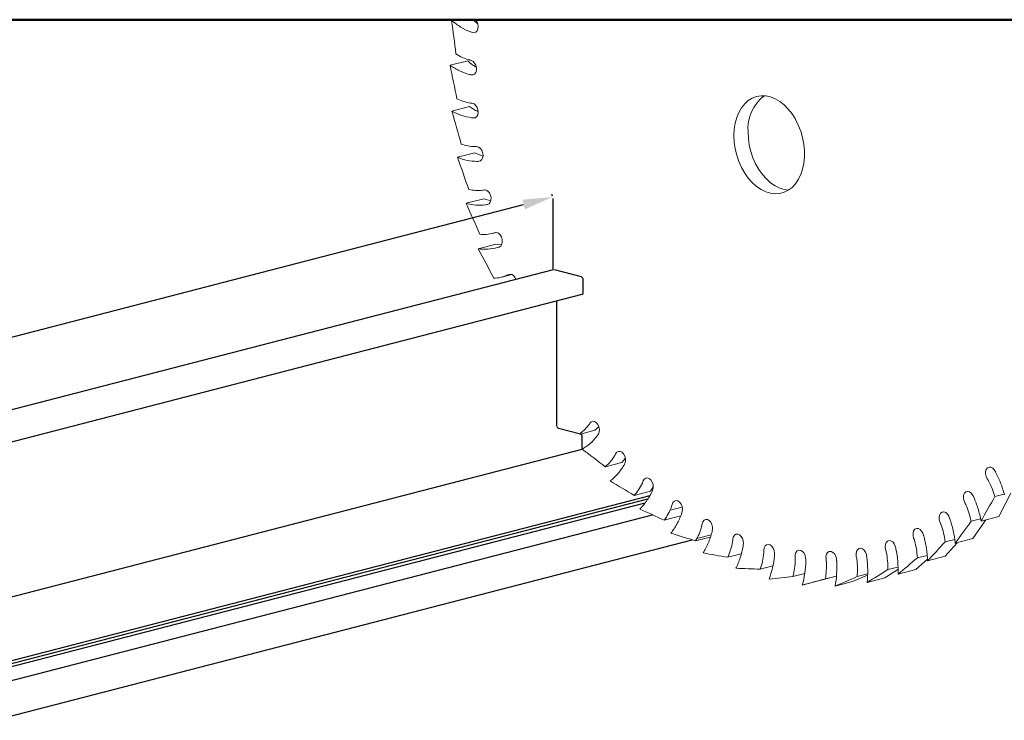
# Model space of a CAD drawing. Units: millimetres. Extents: x -570 to 3397, y -490 to 788.
# Drawn here: x 790 to 889, y 445 to 515 of the extents above; entities that cross this region are included whole.
import ezdxf

# ---------------------------------------------------------------- set-up
doc = ezdxf.new("R2010")
doc.units = ezdxf.units.MM
doc.layers.add('_FOGLIO', color=251, linetype='Continuous', lineweight=50)
for name, color, linetype in [('art2180', 253, 'Continuous'), ('minuteria', 41, 'Continuous'), ('quote', 1, 'Continuous')]:
    doc.layers.add(name, color=color, linetype=linetype)
doc.styles.add('CATALOGO', font='arial.ttf')
doc.styles.get("Standard").update_dxf_attribs({"font": 'arial.ttf'})
doc.dimstyles.new('scala 01.2_1.2', dxfattribs={"dimscale": 1.5, "dimtxt": 3, "dimasz": 2, "dimexe": 0.18, "dimexo": 0.0625, "dimgap": 0.5, "dimtad": 1, "dimdec": 3, "dimlfac": 2, "dimrnd": 0.01, "dimdsep": 46, "dimtxsty": 'CATALOGO', "dimcen": 0.09, "dimclrd": 256, "dimclre": 256, "dimclrt": 7, "dimazin": 2, "dimtfac": 1, "dimtdec": 3, "dimtmove": 0, "dimatfit": 3, "dimfxl": 0, "dimtolj": 1, "dimtzin": 0, "dimarcsym": 0})

# ---------------------------------------------------------------- blocks, each defined once
blk = doc.blocks.new('*D34')
at = {"layer": 'Defpoints', "color": 0}
for p in [(843.611, 497.58), (843.611, 497.58), (704.838, 461.586)]:
    blk.add_point(p, dxfattribs=at)
at = {"layer": 'quote', "lineweight": -2}
for p, q in [((843.588, 497.671), (843.543, 497.841)), ((707.742, 462.339), (840.707, 496.827)), ((704.814, 461.677), (704.77, 461.848))]:
    blk.add_line(p, q, dxfattribs=at)
at = {"layer": 'quote'}
for points in [[(840.582, 497.311), (840.833, 496.343), (843.611, 497.58)], [(707.616, 462.823), (707.867, 461.855), (704.838, 461.586)]]:
    blk.add_solid(points, dxfattribs=at)
at = {"layer": 'quote', "color": 7, "insert": (773.471, 482.487), "char_height": 4.5, "attachment_point": 5, "rotation": 14.5404}
blk.add_mtext('\\A1;L', dxfattribs=at)

msp = doc.modelspace()

# ---------------------------------------------------------------- linework, layer by layer
at = {"color": 7, "linetype": 'Continuous', "lineweight": 15}
msp.add_arc((844.32529, 474.63875), 0.29302, 176.4749082, 246.7449928, dxfattribs=at)
at = {"layer": '_FOGLIO'}
msp.add_lwpolyline([(607.77224, 515.36215), (1084.77224, 515.36215), (1084.77224, 48.60242), (607.77224, 48.60242)], close=True, dxfattribs=at)
at = {"layer": 'art2180'}
for p, q in [((843.66005, 490.27331), (705.17148, 454.45305)), ((846.5077, 489.56762), (843.78533, 490.27222)), ((846.68447, 488.02469), (846.68447, 489.28039)), ((708.08176, 452.00816), (846.57034, 487.82841)), ((844.03282, 474.65676), (844.03282, 487.17166)), ((846.40163, 473.80219), (844.2096, 474.36953)), ((846.57841, 472.2834), (846.57841, 473.51495)), ((708.08983, 436.46314), (846.57841, 472.2834)), ((705.54425, 429.41873), (853.38068, 467.65682)), ((707.48879, 429.61574), (853.16634, 467.29543)), ((708.08983, 429.46018), (852.90504, 466.91683)), ((707.9757, 428.03235), (853.62278, 465.70417)), ((708.08176, 424.52757), (857.58717, 463.19734))]:
    msp.add_line(p, q, dxfattribs=at)
for centre, radius, start, end in [((846.392, 489.29841), 0.29302, 356.4749082, 66.7449928), ((846.50792, 487.99603), 0.17886, 290.4238497, 9.2184564), ((846.28594, 473.53297), 0.29302, 356.4749082, 66.7449928)]:
    msp.add_arc(centre, radius, start, end, dxfattribs=at)
at = {"layer": 'minuteria', "linetype": 'Continuous', "lineweight": 15}
for p, q in [((833.48909, 515.2899), (833.76825, 515.36215)), ((833.33163, 510.786), (835.09939, 511.24354)), ((833.52278, 506.19429), (835.29055, 506.65182)), ((834.06046, 501.56507), (835.82822, 502.0226)), ((835.82822, 502.0226), (836.6238, 501.67399)), ((834.93877, 496.94905), (836.70654, 497.40658)), ((836.70654, 497.40658), (837.40865, 497.21034)), ((837.59061, 493.92953), (837.93416, 494.01845)), ((836.14809, 492.39682), (837.91586, 492.85435)), ((837.91586, 492.85435), (838.47496, 492.78691)), ((838.52112, 489.54996), (839.52184, 489.80897)), ((846.39464, 473.804), (847.85521, 474.18202)), ((848.2395, 474.53774), (847.85521, 474.18202)), ((848.89522, 470.52389), (850.55743, 470.95411)), ((850.90229, 471.38002), (850.55743, 470.95411)), ((851.77612, 467.64943), (853.43834, 468.07964)), ((853.70262, 468.51094), (853.43834, 468.07964)), ((887.93568, 467.52484), (888.88327, 467.7701)), ((889.55303, 467.86932), (888.32986, 465.53225)), ((855.38037, 466.15877), (856.59705, 466.47346)), ((854.80414, 465.15992), (856.46635, 465.59013)), ((885.5633, 465.05394), (886.50759, 465.29834)), ((887.02923, 465.19562), (885.75212, 463.31831)), ((886.5621, 465.07472), (888.32986, 465.53225)), ((857.94609, 463.08262), (859.41421, 463.4626)), ((858.07905, 463.32457), (859.50985, 463.69465)), ((882.96785, 462.99641), (883.91963, 463.24275)), ((883.98435, 462.86078), (885.75212, 463.31831)), ((884.17456, 462.91001), (882.96803, 461.54163)), ((861.16757, 461.4403), (862.51331, 461.78861)), ((881.18527, 461.23913), (880.0081, 460.22167)), ((880.17778, 461.3748), (881.14788, 461.62589)), ((881.20026, 461.0841), (882.96803, 461.54163)), ((864.43327, 460.25096), (865.68581, 460.57514)), ((878.2295, 460.21826), (876.90477, 459.37291)), ((877.22365, 460.20689), (878.22359, 460.4657)), ((878.24034, 459.76414), (880.0081, 460.22167)), ((867.70741, 459.52762), (868.88437, 459.83224)), ((868.6373, 458.66334), (870.40507, 459.12087)), ((872.05412, 459.55904), (870.40507, 459.12087)), ((870.95411, 459.27821), (872.05463, 459.56305)), ((871.92426, 458.5471), (873.69202, 459.00463)), ((875.17463, 459.65946), (873.69202, 459.00463)), ((874.13782, 459.50547), (875.18049, 459.77533)), ((875.137, 458.91538), (876.90477, 459.37291))]:
    msp.add_line(p, q, dxfattribs=at)
at = {"layer": 'minuteria', "linetype": 'Continuous', "lineweight": 15, "flags": 128}
for points in [[(835.84868, 515.36313), (835.99769, 515.17668), (836.10068, 514.94144), (836.14524, 514.68578), (836.12598, 514.44054), (836.04524, 514.23531), (835.91275, 514.09482), (835.7445, 514.03604), (835.56076, 514.06604)], [(835.45254, 511.27313), (835.63392, 511.18249), (835.79343, 511.01541), (835.91182, 510.79204), (835.97481, 510.53931), (835.97481, 510.28771), (835.91182, 510.06759), (835.79343, 509.9055), (835.63392, 509.82098), (835.45254, 509.82424)], [(861.79227, 503.73146), (861.82381, 504.36702), (861.91789, 504.97491), (862.07281, 505.54429), (862.28582, 506.06498), (862.55311, 506.5277), (862.86992, 506.92419), (863.23059, 507.24738), (863.62869, 507.4915), (864.0571, 507.65219), (864.50819, 507.72659), (864.97391, 507.71336), (865.44594, 507.61275), (865.91586, 507.42655), (866.37529, 507.15808), (866.81603, 506.81213), (867.23021, 506.39487), (867.61044, 505.91376), (867.94994, 505.37738), (868.24264, 504.79529), (868.48333, 504.1779), (868.66771, 503.5362), (868.79249, 502.88166), (868.85544, 502.22596), (868.85544, 501.58079), (868.79249, 500.95768), (868.66771, 500.36773), (868.48333, 499.82147), (868.24264, 499.32867), (867.94994, 498.8981), (867.61044, 498.53745), (867.23021, 498.25316), (866.81603, 498.0503), (866.37529, 497.93249), (865.91586, 497.90184), (865.44594, 497.95889), (864.97391, 498.10262), (864.50819, 498.33046), (864.0571, 498.63836), (863.62869, 499.02082), (863.23059, 499.471), (862.86992, 499.98089), (862.55311, 500.54138), (862.28582, 501.14246), (862.07281, 501.77341), (861.91789, 502.42298), (861.82381, 503.07957), (861.79227, 503.73146)], [(835.56076, 506.9753), (835.7445, 506.9102), (835.91275, 506.76432), (836.04524, 506.55525), (836.12598, 506.30822), (836.14524, 506.05302), (836.10068, 505.82043), (835.99769, 505.6385), (835.84868, 505.52918), (835.67163, 505.50566)], [(867.25873, 498.27091), (866.86015, 498.32491), (866.38812, 498.46864), (865.92241, 498.69649), (865.47131, 499.00439), (865.0429, 499.38684), (864.64481, 499.83703), (864.28414, 500.34692), (863.96733, 500.9074), (863.70003, 501.50848), (863.48702, 502.13944), (863.3321, 502.78901), (863.23803, 503.44559), (863.20648, 504.09749)], [(835.99512, 502.63191), (836.17919, 502.59305), (836.35436, 502.46997), (836.4995, 502.27751), (836.5971, 502.03888), (836.63539, 501.78287), (836.60976, 501.54035), (836.52329, 501.34059), (836.38642, 501.20766), (836.21565, 501.15761)], [(836.75086, 498.29054), (836.93325, 498.27835), (837.1134, 498.17942), (837.2696, 498.00566), (837.38299, 497.77805), (837.43991, 497.52404), (837.43348, 497.27426), (837.36448, 497.05884), (837.24124, 496.90377), (837.07862, 496.82774)], [(837.81969, 493.99876), (837.9984, 494.01338), (838.18157, 493.93967), (838.34711, 493.78653), (838.47505, 493.57243), (838.54997, 493.3232), (838.56282, 493.06889), (838.51205, 492.84018), (838.40379, 492.66465), (838.25109, 492.56348)], [(839.1899, 489.80359), (839.36297, 489.84484), (839.54716, 489.79717), (839.72023, 489.66633), (839.86132, 489.46809), (839.92282, 489.30667)], [(847.33852, 474.8819), (847.471, 475.02239), (847.63926, 475.08117), (847.823, 475.05117), (848.00004, 474.936), (848.14905, 474.74955), (848.25204, 474.51431), (848.2966, 474.25865), (848.27735, 474.01341), (848.19661, 473.80818)], [(849.93089, 471.82082), (850.04928, 471.98291), (850.20879, 472.06743), (850.39017, 472.06417), (850.57155, 471.97354), (850.73106, 471.80645), (850.84945, 471.58308), (850.91244, 471.33035), (850.91244, 471.07875), (850.84945, 470.85863)], [(887.17459, 469.3162), (887.06119, 469.54381), (887.00428, 469.79782), (887.0107, 470.0476), (887.0797, 470.26302), (887.20294, 470.4181), (887.36556, 470.49413), (887.54795, 470.48194), (887.72811, 470.383), (887.88431, 470.20925)], [(852.69196, 469.09933), (852.79495, 469.28125), (852.94395, 469.39057), (853.121, 469.4141), (853.30473, 469.349), (853.47299, 469.20311), (853.60548, 468.99405), (853.68622, 468.74702), (853.70547, 468.49182), (853.66092, 468.25923)], [(884.92414, 466.93173), (884.82654, 467.17036), (884.78824, 467.42637), (884.81388, 467.66888), (884.90035, 467.86865), (885.03722, 468.00157), (885.20799, 468.05163), (885.39206, 468.01277), (885.56723, 467.88968), (885.71236, 467.69722)], [(855.59146, 466.74725), (855.67793, 466.94701), (855.8148, 467.07994), (855.98557, 467.12999), (856.16964, 467.09113), (856.34481, 466.96805), (856.48995, 466.77558), (856.58755, 466.53696), (856.62584, 466.28095), (856.60021, 466.03843)], [(882.45899, 464.94042), (882.37825, 465.18745), (882.359, 465.44265), (882.40356, 465.67524), (882.50655, 465.85717), (882.65556, 465.96649), (882.8326, 465.99002), (883.01634, 465.92491), (883.18459, 465.77903), (883.31708, 465.56997)], [(858.59764, 464.79035), (858.66664, 465.00577), (858.78988, 465.16084), (858.9525, 465.23687), (859.13489, 465.22468), (859.31505, 465.12574), (859.47124, 464.95199), (859.58464, 464.72438), (859.64155, 464.47037), (859.63512, 464.22059)], [(879.80615, 463.36409), (879.74316, 463.61682), (879.74316, 463.86841), (879.80615, 464.08853), (879.92454, 464.25062), (880.08405, 464.33514), (880.26543, 464.33188), (880.44681, 464.24125), (880.60632, 464.07417), (880.72471, 463.85079)], [(861.67756, 463.25007), (861.72833, 463.47878), (861.83659, 463.65431), (861.98928, 463.75548), (862.16799, 463.77009), (862.35116, 463.69638), (862.5167, 463.54325), (862.64465, 463.32915), (862.71956, 463.07991), (862.73241, 462.82561)], [(876.99468, 462.22), (876.95012, 462.47566), (876.96938, 462.72089), (877.05012, 462.92613), (877.18261, 463.06661), (877.35086, 463.1254), (877.5346, 463.0954), (877.71164, 462.98022), (877.86065, 462.79377), (877.96364, 462.55853)], [(864.79747, 462.14329), (864.82945, 462.38279), (864.92154, 462.57684), (865.06263, 462.70205), (865.23571, 462.7433), (865.41989, 462.69563), (865.59296, 462.56479), (865.73406, 462.36655), (865.82615, 462.12482), (865.85813, 461.86877)], [(867.92319, 461.48213), (867.93604, 461.72979), (868.01095, 461.94025), (868.13889, 462.08812), (868.30444, 462.15556), (868.48761, 462.13445), (868.66632, 462.02733), (868.81901, 461.84712), (868.92727, 461.61556), (868.97804, 461.36057)], [(871.02047, 461.27384), (871.01405, 461.52695), (871.07096, 461.7515), (871.18436, 461.92041), (871.34055, 462.01331), (871.52071, 462.019), (871.7031, 461.93677), (871.86572, 461.77657), (871.98896, 461.5577), (872.05796, 461.30656)], [(874.05539, 461.5207), (874.02976, 461.77648), (874.06805, 462.01267), (874.16565, 462.20078), (874.31079, 462.31811), (874.48596, 462.35052), (874.67002, 462.2941), (874.8408, 462.15565), (874.97767, 461.95187), (875.06414, 461.70735)]]:
    msp.add_lwpolyline(points, dxfattribs=at)
at = {"layer": 'minuteria', "linetype": 'Continuous', "lineweight": 15}
for centre, radius, start, end in [((837.37623, 518.57647), 4.86209, 246.1122599, 248.0750411), ((836.32664, 514.64842), 3.48664, 252.8432368, 255.4810221), ((836.54089, 514.02774), 4.34212, 253.3674542, 255.4839668), ((867.33851, 504.44099), 4.14628, 127.5580136, 184.7522431), ((835.92321, 510.11698), 3.16251, 260.6039049, 263.4189861), ((836.12315, 509.42092), 3.94122, 261.1638217, 263.4215383), ((835.90271, 505.56993), 2.93947, 268.8457752, 271.8015298), ((836.10025, 504.82265), 3.66685, 269.4343561, 271.8033367), ((836.2378, 501.06391), 2.82042, 277.4425318, 280.4808908), ((836.43779, 500.29154), 3.52258, 278.0484175, 280.4816526), ((836.89399, 496.64815), 2.80645, 286.2110199, 289.2594554), ((837.09346, 495.87674), 3.50968, 286.8198388, 289.2590332), ((837.83304, 492.36392), 2.89765, 294.9374123, 297.9215349), ((843.70546, 477.12195), 4.26812, 326.0380921, 328.3431546), ((843.63614, 476.62036), 5.35782, 326.5004641, 328.3402226), ((845.57277, 473.88833), 4.82367, 332.4957148, 334.6201987), ((845.37891, 473.45419), 6.05505, 332.9218494, 334.6175128), ((880.17347, 465.03043), 9.28855, 32.6116056, 33.886428), ((847.57413, 470.9204), 5.43217, 338.4502475, 340.4129514), ((880.98999, 465.16264), 7.44992, 32.2951978, 33.8852043), ((847.23805, 470.54497), 6.81747, 338.8438349, 340.4105925), ((877.98859, 463.02687), 7.95926, 27.8590139, 29.3804394), ((877.06037, 462.82578), 9.92915, 28.1619728, 29.3813551), ((849.70923, 468.23756), 6.06808, 343.9597218, 345.7827832), ((849.22051, 467.90842), 7.61294, 344.3251593, 345.7807797), ((874.88167, 461.39824), 8.36438, 23.5828806, 25.0547735), ((873.85894, 461.14842), 10.44062, 23.8761769, 25.0554014), ((851.98226, 465.86237), 6.70168, 349.0889606, 350.7952215), ((851.33923, 465.56518), 8.40415, 349.4308098, 350.7935709), ((854.39912, 463.821), 7.30079, 353.9032323, 355.5148181), ((871.73085, 460.28776), 8.64143, 19.4143005, 20.854562), ((870.6389, 460.00849), 10.79291, 19.7014953, 20.8549175), ((853.6096, 463.54142), 9.15085, 354.2259232, 355.5135031), ((856.96439, 462.14291), 7.83308, 358.4650251, 0.0027463), ((868.59225, 459.69449), 8.77377, 15.3034033, 16.7291449), ((867.46288, 459.40231), 10.96484, 15.5879048, 16.7292372), ((856.0455, 461.86847), 9.81263, 358.7727287, 0.0017448), ((859.67819, 460.85986), 8.26845, 2.832863, 4.3161189), ((858.65535, 460.58161), 10.35204, 3.1294678, 4.31541), ((862.53347, 460.00419), 8.58145, 7.0613359, 8.5083012), ((861.4386, 459.718), 10.73752, 7.3504826, 8.507868), ((865.51383, 459.60678), 8.75336, 11.2017979, 12.6297548), ((864.38299, 459.31404), 10.946, 11.4869444, 12.6295865)]:
    msp.add_arc(centre, radius, start, end, dxfattribs=at)
for points in [[(833.48909, 515.2899), (833.63607, 514.17191), (833.78016, 513.05309), (833.92124, 511.93339)], [(835.40734, 514.13087), (835.39571, 514.13602), (835.3835, 514.14107), (835.3707, 514.14602)], [(835.26121, 511.32753), (835.27406, 511.32409), (835.28637, 511.32056), (835.29813, 511.31693)], [(833.33163, 510.786), (833.56136, 509.67063), (833.78822, 508.55441), (834.01207, 507.43733)], [(835.29804, 509.8673), (835.28626, 509.87082), (835.27394, 509.87422), (835.26108, 509.87752)], [(835.37003, 507.00245), (835.38291, 507.00068), (835.3952, 506.99883), (835.4069, 506.9969)], [(833.52278, 506.19429), (833.83297, 505.0938), (834.14031, 503.99248), (834.44464, 502.89028)], [(835.51774, 505.52648), (835.50604, 505.5283), (835.49374, 505.53002), (835.48086, 505.53165)], [(835.80706, 502.6315), (835.8198, 502.63144), (835.83195, 502.63129), (835.8435, 502.63106)], [(834.06046, 501.56507), (834.44794, 500.49158), (834.83258, 499.41727), (835.21421, 498.34208)], [(836.06405, 501.15597), (836.0525, 501.15609), (836.04036, 501.1561), (836.02763, 501.15602)], [(836.5675, 498.26258), (836.57998, 498.26422), (836.59185, 498.26578), (836.60313, 498.26725)], [(834.93877, 496.94905), (835.39953, 495.91439), (835.85744, 494.8789), (836.31236, 493.84254)], [(836.93098, 496.80366), (836.91969, 496.80206), (836.90782, 496.80037), (836.89539, 496.79858)], [(837.64303, 493.94354), (837.65502, 493.94684), (837.6666, 493.95012), (837.67748, 493.95328)], [(836.14809, 492.39682), (836.6773, 491.41238), (837.20367, 490.42711), (837.72704, 489.44098)], [(838.10904, 492.51721), (838.09815, 492.51392), (838.08669, 492.51054), (838.07466, 492.50707)], [(839.02185, 489.72171), (839.03334, 489.72666), (839.0444, 489.7316), (839.05477, 489.73642)], [(847.22191, 474.70508), (847.23032, 474.71593), (847.23824, 474.72685), (847.24548, 474.73759)], [(848.10397, 473.66322), (848.09678, 473.65235), (848.08899, 473.6414), (848.0806, 473.63037)], [(846.57841, 472.2834), (847.35355, 471.6977), (848.12587, 471.11121), (848.89522, 470.52389)], [(849.83068, 471.62448), (849.8381, 471.63655), (849.84502, 471.64871), (849.85125, 471.66068)], [(850.77025, 470.69789), (850.76407, 470.68581), (850.75729, 470.67364), (850.7499, 470.66138)], [(887.99762, 470.03641), (888.00613, 470.0231), (888.01401, 470.00965), (888.02126, 469.99605)], [(849.38087, 469.09946), (850.18216, 468.61691), (850.98062, 468.13358), (851.77612, 467.64943)], [(852.60922, 468.88562), (852.61559, 468.89879), (852.62142, 468.91206), (852.62658, 468.92512)], [(887.31087, 469.10244), (887.30375, 469.11604), (887.29588, 469.12966), (887.28745, 469.143)], [(853.59602, 468.08447), (853.59092, 468.07129), (853.58521, 468.05804), (853.5789, 468.04469)], [(885.81407, 467.512), (885.82169, 467.49776), (885.82867, 467.48339), (885.83502, 467.46888)], [(886.5621, 465.07472), (887.02286, 465.89212), (887.48077, 466.70884), (887.93568, 467.52484)], [(852.35611, 466.28442), (853.17499, 465.91038), (853.99105, 465.53555), (854.80414, 465.15992)], [(855.5271, 466.5185), (855.53235, 466.53263), (855.53704, 466.54686), (855.54107, 466.56087)], [(885.04608, 466.70294), (885.03986, 466.71743), (885.0329, 466.73197), (885.02537, 466.74621)], [(856.55033, 465.85157), (856.54636, 465.83746), (856.54179, 465.82325), (856.53661, 465.80896)], [(883.40608, 465.37438), (883.41271, 465.35938), (883.41872, 465.34425), (883.42409, 465.32899)], [(883.98435, 462.86078), (884.51356, 463.59253), (885.03993, 464.3236), (885.5633, 465.05394)], [(858.55233, 464.54907), (858.55642, 464.564), (858.55993, 464.57904), (858.56279, 464.59385)], [(859.6008, 464.02367), (859.59803, 464.0088), (859.59463, 463.99381), (859.59061, 463.97868)], [(882.56524, 464.69911), (882.55999, 464.71433), (882.55402, 464.72962), (882.54748, 464.74462)], [(855.47153, 463.86914), (856.29926, 463.60775), (857.12416, 463.34559), (857.94609, 463.08262)], [(861.65178, 462.9989), (861.65469, 463.0146), (861.65697, 463.03016), (861.65862, 463.0456)], [(879.89551, 463.11289), (879.89131, 463.12869), (879.88642, 463.14456), (879.88092, 463.16015)], [(880.80001, 463.64699), (880.8056, 463.63139), (880.81055, 463.61566), (880.81487, 463.59981)], [(881.20026, 461.0841), (881.79235, 461.72224), (882.38159, 462.35969), (882.96785, 462.99641)], [(862.71402, 462.62079), (862.71245, 462.6053), (862.71027, 462.58968), (862.70745, 462.57392)], [(877.06616, 461.96167), (877.06307, 461.97786), (877.0593, 461.99415), (877.05492, 462.01016)], [(878.02443, 462.34875), (878.0289, 462.33271), (878.03274, 462.31656), (878.03595, 462.30029)], [(858.69301, 461.88007), (859.52073, 461.73425), (860.34563, 461.58768), (861.16757, 461.4403)], [(864.79148, 461.88497), (864.79317, 461.90115), (864.79423, 461.91719), (864.79466, 461.93309)], [(865.85588, 461.6583), (865.85554, 461.64236), (865.85457, 461.62628), (865.85298, 461.61005)], [(867.93704, 461.2195), (867.93751, 461.23598), (867.93734, 461.25231), (867.93653, 461.2685)], [(868.99195, 461.14675), (868.99284, 461.13053), (868.9931, 461.11416), (868.99274, 461.09765)], [(871.05399, 461.00976), (871.05324, 461.02636), (871.05185, 461.04282), (871.04983, 461.05913)], [(872.08788, 461.09174), (872.08998, 461.07542), (872.09147, 461.05894), (872.09232, 461.04232)], [(874.10819, 461.25805), (874.10624, 461.27461), (874.10365, 461.29101), (874.10043, 461.30725)], [(875.10974, 461.49387), (875.11305, 461.47758), (875.11573, 461.46118), (875.11778, 461.44466)], [(878.24034, 459.76414), (878.88903, 460.30175), (879.5349, 460.83865), (880.17778, 461.3748)], [(861.98524, 460.33901), (862.80412, 460.31042), (863.62018, 460.28109), (864.43327, 460.25096)], [(875.137, 458.91538), (875.83543, 459.34661), (876.53103, 459.77713), (877.22365, 460.20689)], [(865.31215, 459.26284), (866.11344, 459.35185), (866.91191, 459.44013), (867.70741, 459.52762)], [(868.6373, 458.66334), (869.41245, 458.86904), (870.18477, 459.07401), (870.95411, 459.27821)], [(871.92426, 458.5471), (872.66499, 458.86729), (873.40289, 459.18676), (874.13782, 459.50547)]]:
    msp.add_open_spline(points, degree=3, dxfattribs=at)
for points, knots in [([(835.3707, 514.14602), (835.04049, 514.27378), (834.71878, 514.43365), (834.0916, 514.81493), (833.78613, 515.03634), (833.48909, 515.2899)], [0, 0, 0, 0, 0.5, 0.5, 1, 1, 1, 1]), ([(835.64004, 515.36215), (835.75345, 515.24296), (835.8952, 515.10631), (836.04597, 515.00838), (836.0741, 514.99011)], [0.271120764, 0.271120764, 0.271120764, 0.271120764, 0.863981855, 1, 1, 1, 1]), ([(833.92124, 511.93339), (834.13543, 511.79466), (834.35442, 511.67442), (834.80224, 511.4715), (835.03155, 511.38891), (835.26121, 511.32753)], [0, 0, 0, 0, 0.5, 0.5, 1, 1, 1, 1]), ([(835.26108, 509.87752), (834.92808, 509.96285), (834.60093, 510.08192), (833.95781, 510.38474), (833.64182, 510.56848), (833.33163, 510.786)], [0, 0, 0, 0, 0.5, 0.5, 1, 1, 1, 1]), ([(835.09939, 511.24354), (835.35011, 511.01819), (835.63007, 510.76656), (835.92536, 510.62232), (835.9562, 510.60725)], [0, 0, 0, 0, 0.89554746, 1, 1, 1, 1]), ([(834.01207, 507.43733), (834.23234, 507.32531), (834.4559, 507.23271), (834.90976, 507.08693), (835.14054, 507.03391), (835.37003, 507.00245)], [0, 0, 0, 0, 0.5, 0.5, 1, 1, 1, 1]), ([(835.29055, 506.65182), (835.55087, 506.46368), (835.8334, 506.25949), (836.12238, 506.16363), (836.1451, 506.15609)], [0, 0, 0, 0, 0.92138852, 1, 1, 1, 1]), ([(835.48086, 505.53165), (835.14838, 505.57353), (834.81906, 505.65042), (834.16639, 505.87129), (833.84305, 506.01526), (833.52278, 506.19429)], [0, 0, 0, 0, 0.5, 0.5, 1, 1, 1, 1]), ([(834.44464, 502.89028), (834.66879, 502.80627), (834.89469, 502.74238), (835.35007, 502.65544), (835.58002, 502.63263), (835.80706, 502.6315)], [0, 0, 0, 0, 0.5, 0.5, 1, 1, 1, 1]), ([(836.02763, 501.15602), (835.69899, 501.15392), (835.37077, 501.18769), (834.71507, 501.32403), (834.3876, 501.42658), (834.06046, 501.56507)], [0, 0, 0, 0, 0.5, 0.5, 1, 1, 1, 1]), ([(835.21421, 498.34208), (835.44001, 498.28704), (835.66599, 498.25261), (836.11835, 498.2256), (836.34517, 498.23331), (836.5675, 498.26258)], [0, 0, 0, 0, 0.5, 0.5, 1, 1, 1, 1]), ([(836.89539, 496.79858), (836.57387, 496.75242), (836.25002, 496.74264), (835.59784, 496.79278), (835.26951, 496.8527), (834.93877, 496.94905)], [0, 0, 0, 0, 0.5, 0.5, 1, 1, 1, 1]), ([(836.31236, 493.84254), (836.53755, 493.81715), (836.76135, 493.81261), (837.20618, 493.84593), (837.42761, 493.88413), (837.64303, 493.94354)], [0, 0, 0, 0, 0.5, 0.5, 1, 1, 1, 1]), ([(838.07466, 492.50707), (837.76342, 492.41728), (837.44718, 492.36395), (836.80502, 492.32718), (836.47911, 492.34374), (836.14809, 492.39682)], [0, 0, 0, 0, 0.5, 0.5, 1, 1, 1, 1]), ([(837.72704, 489.44098), (837.94937, 489.44555), (838.16876, 489.47102), (838.60164, 489.56442), (838.81549, 489.63276), (839.02185, 489.72171)], [0, 0, 0, 0, 0.5, 0.5, 1, 1, 1, 1]), ([(846.30582, 473.82699), (846.45444, 473.92996), (846.59756, 474.04499), (846.90719, 474.33135), (847.07075, 474.51016), (847.22191, 474.70508)], [0.100225663, 0.100225663, 0.100225663, 0.100225663, 0.5, 0.5, 1, 1, 1, 1]), ([(848.0806, 473.63037), (847.86363, 473.34499), (847.62964, 473.0907), (847.12894, 472.64169), (846.86225, 472.44698), (846.57841, 472.2834)], [0, 0, 0, 0, 0.5, 0.5, 1, 1, 1, 1]), ([(848.89522, 470.52389), (849.07137, 470.67191), (849.23773, 470.83766), (849.55063, 471.20518), (849.69732, 471.40758), (849.83068, 471.62448)], [0, 0, 0, 0, 0.5, 0.5, 1, 1, 1, 1]), ([(850.7499, 470.66138), (850.55889, 470.34441), (850.34893, 470.05636), (849.89263, 469.5357), (849.64628, 469.3031), (849.38087, 469.09946)], [0, 0, 0, 0, 0.5, 0.5, 1, 1, 1, 1]), ([(888.02126, 469.99605), (888.20874, 469.64414), (888.37575, 469.27667), (888.67046, 468.51189), (888.79817, 468.11458), (888.90526, 467.70166)], [0, 0, 0, 0, 0.5, 0.5, 1, 1, 1, 1]), ([(851.77612, 467.64943), (851.93737, 467.82265), (852.08775, 468.01234), (852.36646, 468.42522), (852.49489, 468.64905), (852.60922, 468.88562)], [0, 0, 0, 0, 0.5, 0.5, 1, 1, 1, 1]), ([(887.93568, 467.52484), (887.85649, 467.80279), (887.76482, 468.07369), (887.55622, 468.60119), (887.43888, 468.85819), (887.31087, 469.10244)], [0, 0, 0, 0, 0.5, 0.5, 1, 1, 1, 1]), ([(853.5789, 468.04469), (853.41561, 467.69951), (853.23166, 467.38078), (852.82411, 466.79401), (852.6005, 466.52597), (852.35611, 466.28442)], [0, 0, 0, 0, 0.5, 0.5, 1, 1, 1, 1]), ([(885.83502, 467.46888), (885.9993, 467.09346), (886.14159, 466.706), (886.384, 465.90796), (886.48411, 465.49738), (886.5621, 465.07472)], [0, 0, 0, 0, 0.5, 0.5, 1, 1, 1, 1]), ([(854.80414, 465.15992), (854.94894, 465.35649), (855.08191, 465.56811), (855.32381, 466.02194), (855.43281, 466.2648), (855.5271, 466.5185)], [0, 0, 0, 0, 0.5, 0.5, 1, 1, 1, 1]), ([(885.5633, 465.05394), (885.50357, 465.3396), (885.43064, 465.6203), (885.25801, 466.17163), (885.15795, 466.44271), (885.04608, 466.70294)], [0, 0, 0, 0, 0.5, 0.5, 1, 1, 1, 1]), ([(856.53661, 465.80896), (856.40249, 465.43927), (856.24625, 465.09326), (855.89127, 464.44664), (855.69253, 464.14603), (855.47153, 463.86914)], [0, 0, 0, 0, 0.5, 0.5, 1, 1, 1, 1]), ([(883.42409, 465.32899), (883.56302, 464.93409), (883.67872, 464.53079), (883.86552, 463.70806), (883.93662, 463.28864), (883.98435, 462.86078)], [0, 0, 0, 0, 0.5, 0.5, 1, 1, 1, 1]), ([(857.94609, 463.08262), (858.07308, 463.30045), (858.18739, 463.53174), (858.3903, 464.02166), (858.4789, 464.28096), (858.55233, 464.54907)], [0, 0, 0, 0, 0.5, 0.5, 1, 1, 1, 1]), ([(859.59061, 463.97868), (859.48681, 463.58845), (859.35966, 463.21887), (859.0605, 462.51932), (858.8885, 462.18935), (858.69301, 461.88007)], [0, 0, 0, 0, 0.5, 0.5, 1, 1, 1, 1]), ([(882.96785, 462.99641), (882.92845, 463.28671), (882.87527, 463.57419), (882.74097, 464.14343), (882.6595, 464.42568), (882.56524, 464.69911)], [0, 0, 0, 0, 0.5, 0.5, 1, 1, 1, 1]), ([(861.16757, 461.4403), (861.27556, 461.67707), (861.37019, 461.92554), (861.53232, 462.4463), (861.59978, 462.71925), (861.65178, 462.9989)], [0, 0, 0, 0, 0.5, 0.5, 1, 1, 1, 1]), ([(880.17778, 461.3748), (880.15936, 461.66663), (880.12673, 461.9578), (880.03267, 462.53881), (879.97092, 462.8292), (879.89551, 463.11289)], [0, 0, 0, 0, 0.5, 0.5, 1, 1, 1, 1]), ([(880.81487, 463.59981), (880.92661, 463.18967), (881.01412, 462.77487), (881.14263, 461.93631), (881.18363, 461.51255), (881.20026, 461.0841)], [0, 0, 0, 0, 0.5, 0.5, 1, 1, 1, 1]), ([(862.70745, 462.57392), (862.63478, 462.16732), (862.53778, 461.77814), (862.29708, 461.03316), (862.15339, 460.67737), (861.98524, 460.33901)], [0, 0, 0, 0, 0.5, 0.5, 1, 1, 1, 1]), ([(877.22365, 460.20689), (877.22662, 460.49709), (877.21513, 460.78882), (877.16278, 461.37536), (877.12166, 461.67077), (877.06616, 461.96167)], [0, 0, 0, 0, 0.5, 0.5, 1, 1, 1, 1]), ([(878.03595, 462.30029), (878.11894, 461.87932), (878.17697, 461.45748), (878.24515, 460.6121), (878.25529, 460.18857), (878.24034, 459.76414)], [0, 0, 0, 0, 0.5, 0.5, 1, 1, 1, 1]), ([(864.43327, 460.25096), (864.5213, 460.50412), (864.59542, 460.76712), (864.71544, 461.31312), (864.76125, 461.5968), (864.79148, 461.88497)], [0, 0, 0, 0, 0.5, 0.5, 1, 1, 1, 1]), ([(865.85298, 461.61005), (865.81189, 461.19147), (865.74579, 460.78686), (865.56556, 460.00445), (865.45143, 459.62665), (865.31215, 459.26284)], [0, 0, 0, 0, 0.5, 0.5, 1, 1, 1, 1]), ([(867.70741, 459.52762), (867.77472, 459.79445), (867.82775, 460.06915), (867.9048, 460.63454), (867.92868, 460.92588), (867.93704, 461.2195)], [0, 0, 0, 0, 0.5, 0.5, 1, 1, 1, 1]), ([(868.99274, 461.09765), (868.98336, 460.67157), (868.94854, 460.2559), (868.83011, 459.44446), (868.74649, 459.0487), (868.6373, 458.66334)], [0, 0, 0, 0, 0.5, 0.5, 1, 1, 1, 1]), ([(870.95411, 459.27821), (871.0002, 459.55585), (871.03176, 459.83929), (871.06544, 460.41798), (871.06737, 460.71387), (871.05399, 461.00976)], [0, 0, 0, 0, 0.5, 0.5, 1, 1, 1, 1]), ([(872.09232, 461.04232), (872.11442, 460.61334), (872.11096, 460.19105), (872.05498, 459.35932), (872.00247, 458.94986), (871.92426, 458.5471)], [0, 0, 0, 0, 0.5, 0.5, 1, 1, 1, 1]), ([(874.13782, 459.50547), (874.16238, 459.79092), (874.17236, 460.08006), (874.16275, 460.66583), (874.14293, 460.96308), (874.10819, 461.25805)], [0, 0, 0, 0, 0.5, 0.5, 1, 1, 1, 1]), ([(875.11778, 461.44466), (875.17077, 461.0174), (875.19837, 460.59305), (875.20483, 459.74996), (875.18368, 459.33121), (875.137, 458.91538)], [0, 0, 0, 0, 0.5, 0.5, 1, 1, 1, 1])]:
    msp.add_open_spline(points, degree=3, knots=knots, dxfattribs=at)
at = {"layer": 'quote'}
msp.add_line((843.66005, 490.27331), (843.66005, 497.41729), dxfattribs=at)

# ---------------------------------------------------------------- dimensions: what is measured, and where the dimension line sits
dim = msp.add_aligned_dim(p1=(704.83784, 461.58616), p2=(843.61111, 497.57977), distance=0, text='L', dimstyle='scala 01.2_1.2', override={"dimtxsty": 'Standard'}, dxfattribs=at)
dim.commit()
dim.dimension.update_dxf_attribs({"geometry": '*D34', "text_midpoint": (773.47129, 482.48687)})

doc.saveas('drawing.dxf')
